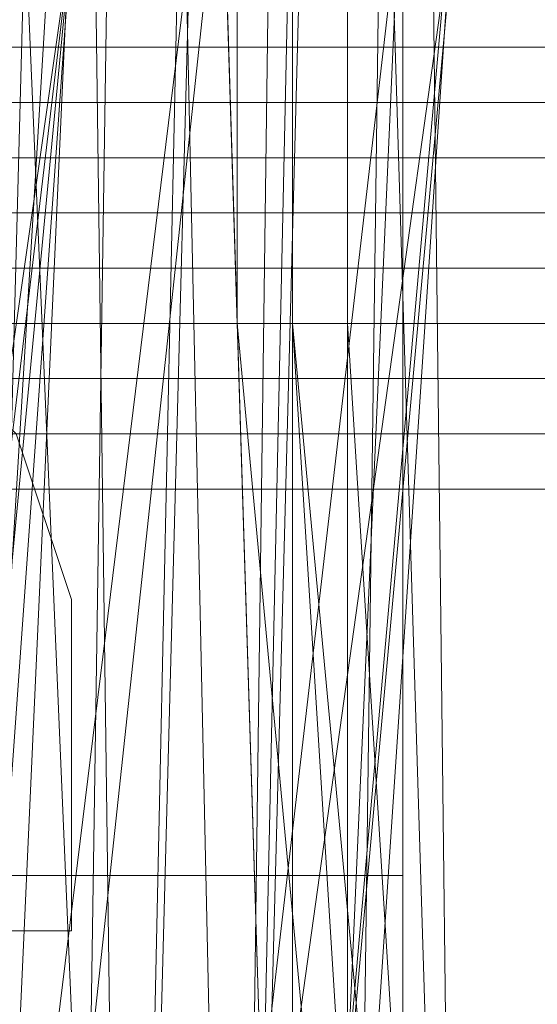
# Model space of a CAD drawing. Units: millimetres. Extents: x -15168 to -6550, y -7100 to 4395.
# Drawn here: x -11587 to -11550, y -2371 to -2300 of the extents above; entities that cross this region are included whole.
import ezdxf

# ---------------------------------------------------------------- set-up
doc = ezdxf.new("R2010")
doc.units = ezdxf.units.MM
doc.layers.add('МАФЫ НАШИ', color=250, linetype='Continuous', lineweight=25)
doc.layers.add('размеры', color=250, linetype='Continuous')

# ---------------------------------------------------------------- blocks, each defined once
blk = doc.blocks.new('ролнглнглн')
at = {"layer": 'МАФЫ НАШИ', "lineweight": 13}
for points in [[(10758.39, 2433.792), (10758.39, 2302.469), (10758.39, 2386.038), (10758.39, 2302.469), (10766.349, 2175.126), (10754.41, 2302.469), (10754.41, 2386.038), (10754.41, 2302.469), (10762.369, 2175.126), (10750.431, 2302.469), (10750.431, 2386.038)], [(10750.431, 2386.038), (10750.431, 2302.469), (10746.451, 2429.813), (10750.431, 2302.469), (10754.41, 2175.126), (10750.431, 2302.469), (10762.369, 2175.126), (10750.431, 2302.469), (10750.431, 2386.038)], [(10750.431, 2386.038), (10750.431, 2302.469), (10746.451, 2429.813), (10750.431, 2302.469), (10754.41, 2175.126), (10750.431, 2302.469), (10762.369, 2175.126), (10754.41, 2302.469), (10766.349, 2175.126), (10754.41, 2302.469), (10762.369, 2175.126)], [(10754.41, 2175.126), (10746.451, 2429.813)], [(10746.451, 2429.813), (10754.41, 2175.126), (10750.431, 2302.469), (10746.451, 2429.813), (10750.431, 2302.469), (10750.431, 2386.038)], [(10750.431, 2386.038), (10750.431, 2302.469), (10762.369, 2175.126), (10750.431, 2302.469), (10754.41, 2175.126), (10754.41, 2155.228), (10762.369, 2171.146), (10754.41, 2155.228), (10754.41, 2159.208), (10754.41, 2155.228), (10754.41, 2159.208), (10754.41, 2342.264), (10750.431, 2159.208), (10766.349, 2338.285), (10754.41, 2159.208)], [(10666.862, 3233.668), (10666.862, 2127.372), (10686.759, 2131.351), (10702.677, 2131.351), (10722.574, 2131.351), (10742.472, 2139.31), (10754.41, 2155.228), (10754.41, 2175.126), (10746.451, 2429.813)], [(10746.451, 2429.813), (10750.431, 2302.469), (10750.431, 2386.038)], [(10750.431, 2386.038), (10750.431, 2302.469), (10762.369, 2175.126), (10754.41, 2302.469), (10754.41, 2386.038), (10754.41, 2302.469), (10766.349, 2175.126), (10758.39, 2302.469), (10758.39, 2386.038), (10758.39, 2302.469), (10758.39, 2433.792)], [(10762.369, 2175.126), (10750.431, 2302.469), (10754.41, 2175.126), (10746.451, 2429.813)], [(10746.451, 2429.813), (10754.41, 2175.126), (10754.41, 2155.228), (10742.472, 2139.31), (10722.574, 2131.351), (10702.677, 2131.351), (10686.759, 2131.351), (10666.862, 2127.372), (10666.862, 3233.668)], [(10730.533, 2159.208), (10738.492, 2457.669), (10730.533, 2159.208)], [(10742.472, 2159.208), (10738.492, 2457.669), (10742.472, 2159.208), (10750.431, 2457.669), (10742.472, 2159.208)], [(10742.472, 2159.208), (10750.431, 2457.669), (10742.472, 2159.208), (10738.492, 2457.669), (10742.472, 2159.208)], [(10730.533, 2159.208), (10738.492, 2457.669)], [(10738.492, 2330.326), (10726.554, 2163.187), (10758.39, 2421.854), (10726.554, 2163.187), (10730.533, 2163.187), (10758.39, 2421.854)], [(10758.39, 2433.792), (10766.349, 2175.126), (10758.39, 2302.469), (10766.349, 2175.126), (10758.39, 2302.469), (10766.349, 2175.126), (10758.39, 2302.469), (10766.349, 2175.126), (10758.39, 2302.469), (10758.39, 2433.792), (10758.39, 2302.469), (10758.39, 2386.038), (10758.39, 2302.469), (10766.349, 2175.126), (10758.39, 2302.469), (10766.349, 2175.126), (10758.39, 2302.469), (10758.39, 2433.792), (10766.349, 2175.126)], [(10758.39, 2302.469), (10758.39, 2386.038)], [(10730.533, 2159.208), (10742.472, 2421.854), (10730.533, 2159.208)], [(10726.554, 2159.208), (10726.554, 2457.669), (10726.554, 2159.208), (10742.472, 2421.854)], [(10726.554, 2457.669), (10726.554, 2159.208), (10742.472, 2421.854)], [(10742.472, 2421.854), (10738.492, 2159.208), (10750.431, 2159.208), (10758.39, 2457.669)], [(10754.41, 2457.669), (10750.431, 2159.208), (10754.41, 2457.669)], [(10758.39, 2457.669), (10750.431, 2159.208), (10758.39, 2159.208), (10758.39, 2457.669), (10758.39, 2159.208), (10762.369, 2457.669)], [(10762.369, 2457.669), (10758.39, 2159.208), (10758.39, 2457.669), (10758.39, 2159.208)], [(10734.513, 2346.243), (10730.533, 2159.208), (10734.513, 2346.243), (10742.472, 2159.208), (10734.513, 2346.243)], [(10746.451, 2342.264), (10750.431, 2159.208), (10754.41, 2342.264)], [(10754.41, 2342.264), (10750.431, 2159.208), (10746.451, 2342.264)], [(10746.451, 2342.264), (10742.472, 2159.208), (10746.451, 2342.264), (10750.431, 2159.208), (10754.41, 2342.264), (10754.41, 2159.208), (10754.41, 2342.264)], [(10762.369, 2338.285), (10754.41, 2159.208), (10766.349, 2338.285), (10750.431, 2159.208), (10766.349, 2338.285)], [(10762.369, 2334.305), (10742.472, 2163.187), (10762.369, 2334.305)], [(10734.513, 2346.243), (10730.533, 2159.208), (10734.513, 2346.243), (10742.472, 2159.208), (10734.513, 2346.243)], [(10746.451, 2342.264), (10742.472, 2159.208), (10746.451, 2342.264), (10750.431, 2159.208), (10750.431, 2155.228), (10754.41, 2155.228), (10750.431, 2159.208), (10754.41, 2155.228), (10750.431, 2155.228), (10750.431, 2159.208), (10750.431, 2155.228), (10746.451, 2155.228), (10750.431, 2155.228), (10754.41, 2155.228), (10750.431, 2147.269), (10746.451, 2147.269), (10750.431, 2147.269), (10746.451, 2147.269), (10742.472, 2147.269), (10738.492, 2147.269), (10734.513, 2147.269), (10734.513, 2155.228), (10738.492, 2155.228)], [(10742.472, 2421.854), (10738.492, 2159.208), (10750.431, 2159.208), (10758.39, 2457.669)], [(10758.39, 2159.208), (10758.39, 2457.669), (10758.39, 2159.208), (10762.369, 2457.669), (10758.39, 2159.208), (10762.369, 2457.669), (10758.39, 2159.208), (10762.369, 2457.669)], [(10722.574, 2330.326), (10714.615, 2421.854), (10714.615, 2163.187), (10722.574, 2330.326), (10714.615, 2163.187), (10738.492, 2330.326), (10714.615, 2163.187), (10718.595, 2163.187), (10738.492, 2330.326), (10718.595, 2163.187), (10722.574, 2163.187), (10738.492, 2330.326), (10742.472, 2441.751), (10726.554, 2441.751), (10722.574, 2330.326), (10714.615, 2421.854), (10726.554, 2441.751), (10722.574, 2330.326), (10726.554, 2441.751), (10742.472, 2441.751)], [(10742.472, 2163.187), (10766.349, 2334.305), (10750.431, 2159.208)], [(10726.554, 2163.187), (10722.574, 2163.187), (10738.492, 2330.326), (10722.574, 2163.187), (10718.595, 2163.187), (10738.492, 2330.326), (10714.615, 2163.187), (10718.595, 2163.187)], [(9337.714, 2314.408), (10834, 2314.408), (9337.714, 2314.408)], [(9337.714, 2314.408), (10834, 2314.408), (9337.714, 2314.408)], [(10738.492, 2282.572), (10734.513, 2294.51), (10738.492, 2282.572)]]:
    blk.add_lwpolyline(points, dxfattribs=at)
for points in [[(10754.41, 2294.51), (10754.41, 2807.864), (10754.41, 2831.74), (10754.41, 2648.684), (10754.41, 2485.525), (10754.41, 2338.285)], [(10754.41, 2294.51), (10754.41, 2807.864), (10778.287, 2807.864), (10778.287, 2294.51), (10754.41, 2294.51), (10754.41, 2807.864), (10754.41, 2831.74), (10754.41, 2648.684), (10754.41, 2485.525), (10754.41, 2338.285)], [(10758.39, 2581.033), (10754.41, 2728.274), (10762.369, 2581.033), (10754.41, 2728.274), (10754.41, 2827.761), (10758.39, 2732.253), (10762.369, 2581.033), (10758.39, 2732.253), (10762.369, 2585.012), (10770.328, 2449.71), (10766.349, 2338.285), (10750.431, 2159.208), (10766.349, 2334.305), (10766.349, 2449.71), (10762.369, 2581.033), (10766.349, 2449.71), (10766.349, 2334.305), (10742.472, 2163.187), (10762.369, 2334.305), (10762.369, 2445.731)], [(10754.41, 2294.51), (10778.287, 2294.51), (10778.287, 2807.864), (10754.41, 2807.864)], [(10754.41, 2457.669), (10746.451, 2644.705), (10754.41, 2457.669), (10750.431, 2159.208)], [(10754.41, 2453.69), (10754.41, 2342.264), (10754.41, 2159.208), (10762.369, 2338.285), (10766.349, 2453.69), (10754.41, 2588.992)], [(10766.349, 2453.69), (10762.369, 2585.012), (10770.328, 2449.71), (10766.349, 2338.285), (10754.41, 2159.208), (10762.369, 2338.285), (10754.41, 2159.208), (10762.369, 2338.285)], [(10766.349, 2453.69), (10762.369, 2585.012), (10770.328, 2449.71), (10766.349, 2338.285), (10754.41, 2159.208), (10762.369, 2338.285), (10754.41, 2159.208), (10762.369, 2338.285)], [(10766.349, 2334.305), (10742.472, 2163.187), (10766.349, 2334.305), (10750.431, 2159.208), (10766.349, 2334.305), (10766.349, 2449.71), (10762.369, 2581.033), (10766.349, 2449.71)], [(10766.349, 2175.126), (10758.39, 2433.792), (10766.349, 2175.126), (10758.39, 2433.792), (10762.369, 2513.382)], [(10766.349, 2175.126), (10758.39, 2433.792), (10766.349, 2175.126), (10758.39, 2433.792), (10762.369, 2513.382), (10766.349, 2175.126), (10762.369, 2513.382), (10758.39, 2433.792)], [(10758.39, 2159.208), (10762.369, 2457.669), (10758.39, 2159.208), (10762.369, 2457.669), (10758.39, 2159.208), (10758.39, 2457.669)], [(10742.472, 2163.187), (10738.492, 2159.208), (10730.533, 2163.187), (10738.492, 2159.208), (10734.513, 2159.208), (10730.533, 2163.187), (10758.39, 2421.854), (10762.369, 2334.305), (10758.39, 2421.854), (10762.369, 2445.731), (10762.369, 2334.305)], [(10758.39, 2421.854), (10726.554, 2163.187), (10738.492, 2330.326), (10758.39, 2421.854), (10738.492, 2330.326), (10742.472, 2441.751)], [(10758.39, 2302.469), (10758.39, 2433.792), (10766.349, 2175.126), (10758.39, 2302.469), (10766.349, 2175.126)], [(10758.39, 2433.792), (10758.39, 2302.469), (10758.39, 2386.038)], [(10754.41, 2175.126), (10750.431, 2302.469), (10746.451, 2429.813)], [(10730.533, 2163.187), (10726.554, 2163.187), (10758.39, 2421.854)], [(10726.554, 2159.208), (10730.533, 2159.208), (10742.472, 2421.854)], [(10742.472, 2421.854), (10730.533, 2159.208), (10738.492, 2159.208)], [(10762.369, 2262.674), (10762.369, 2397.977), (10714.615, 2397.977), (10714.615, 2262.674), (10762.369, 2262.674), (10714.615, 2262.674), (10714.615, 2147.269), (10762.369, 2147.269), (10762.369, 2059.721), (10714.615, 2059.721), (10714.615, 2147.269), (10762.369, 2147.269)], [(10762.369, 2326.346), (10714.615, 2326.346), (10762.369, 2326.346), (10762.369, 2397.977), (10714.615, 2397.977), (10714.615, 2326.346), (10714.615, 2183.085), (10762.369, 2183.085)], [(10762.369, 2147.269), (10762.369, 2262.674), (10762.369, 2397.977), (10714.615, 2397.977), (10714.615, 2262.674), (10762.369, 2262.674), (10714.615, 2262.674), (10714.615, 2147.269), (10762.369, 2147.269), (10714.615, 2147.269), (10714.615, 2059.721), (10762.369, 2059.721), (10762.369, 2147.269), (10762.369, 2262.674), (10762.369, 2397.977), (10762.369, 2326.346), (10762.369, 2183.085), (10762.369, 2059.721)], [(10762.369, 2147.269), (10762.369, 2262.674), (10762.369, 2397.977), (10762.369, 2326.346), (10762.369, 2183.085), (10762.369, 2059.721)], [(10834, 2322.367), (10834, 2390.018), (9337.714, 2390.018), (9337.714, 2322.367)], [(10834, 2322.367), (10834, 2390.018), (9337.714, 2390.018), (9337.714, 2322.367)], [(10754.41, 2386.038), (10754.41, 2302.469)], [(10754.41, 2386.038), (10754.41, 2302.469)], [(9337.714, 2290.531), (10834, 2290.531), (9337.714, 2290.531), (9337.714, 2318.387), (9337.714, 2350.223), (9337.714, 2378.079), (10834, 2378.079), (10834, 2350.223), (10834, 2318.387), (10834, 2290.531), (9337.714, 2290.531), (10834, 2290.531), (9337.714, 2290.531), (10834, 2290.531), (9337.714, 2290.531), (10834, 2290.531)], [(9337.714, 2290.531), (10834, 2290.531), (9337.714, 2290.531), (9337.714, 2318.387), (9337.714, 2350.223), (9337.714, 2378.079), (10834, 2378.079), (10834, 2350.223), (10834, 2318.387), (10834, 2290.531), (9337.714, 2290.531), (10834, 2290.531), (9337.714, 2290.531), (10834, 2290.531), (9337.714, 2290.531), (10834, 2290.531)], [(10754.41, 2338.285), (10778.287, 2338.285), (10778.287, 2294.51), (10754.41, 2294.51)], [(10754.41, 2338.285), (10754.41, 2294.51), (10778.287, 2294.51), (10778.287, 2338.285)], [(10726.554, 2163.187), (10722.574, 2163.187), (10738.492, 2330.326)], [(10762.369, 2326.346), (10714.615, 2326.346), (10714.615, 2183.085), (10762.369, 2183.085)], [(9337.714, 2314.408), (10834, 2314.408), (10834, 2318.387), (9337.714, 2318.387), (10834, 2318.387), (9337.714, 2318.387), (10834, 2318.387), (10834, 2322.367), (9337.714, 2322.367), (9337.714, 2318.387)], [(9337.714, 2314.408), (10834, 2314.408), (10834, 2318.387), (9337.714, 2318.387), (10834, 2318.387), (9337.714, 2318.387), (10834, 2318.387), (10834, 2322.367), (9337.714, 2322.367), (9337.714, 2318.387)], [(10834, 2310.428), (10834, 2314.408), (9337.714, 2314.408), (9337.714, 2310.428), (10834, 2310.428), (9337.714, 2310.428), (10834, 2310.428), (9337.714, 2310.428), (9337.714, 2306.449), (10834, 2306.449)], [(10834, 2310.428), (10834, 2314.408), (9337.714, 2314.408), (9337.714, 2310.428), (10834, 2310.428), (9337.714, 2310.428), (10834, 2310.428), (9337.714, 2310.428), (9337.714, 2306.449), (10834, 2306.449)], [(10834, 2314.408), (10834, 2310.428), (9337.714, 2310.428), (9337.714, 2314.408), (10834, 2314.408), (9337.714, 2314.408), (10834, 2314.408), (9337.714, 2314.408), (10834, 2314.408), (9337.714, 2314.408)], [(10834, 2250.736), (10834, 2314.408), (9337.714, 2314.408), (9337.714, 2250.736)], [(10834, 2314.408), (10834, 2310.428), (9337.714, 2310.428), (9337.714, 2314.408), (10834, 2314.408), (9337.714, 2314.408), (10834, 2314.408), (9337.714, 2314.408), (10834, 2314.408), (9337.714, 2314.408)], [(10834, 2250.736), (10834, 2314.408), (9337.714, 2314.408), (9337.714, 2250.736)], [(10834, 2310.428), (9337.714, 2310.428), (9337.714, 2306.449), (10834, 2306.449)], [(10834, 2310.428), (9337.714, 2310.428), (9337.714, 2306.449), (10834, 2306.449)], [(10834, 2302.469), (10834, 2306.449), (9337.714, 2306.449), (9337.714, 2302.469)], [(10834, 2302.469), (10834, 2306.449), (9337.714, 2306.449), (9337.714, 2302.469)], [(10834, 2306.449), (9337.714, 2306.449), (9337.714, 2302.469), (10834, 2302.469)], [(10834, 2306.449), (9337.714, 2306.449), (9337.714, 2302.469), (10834, 2302.469)], [(10834, 2298.49), (10834, 2302.469), (9337.714, 2302.469), (9337.714, 2298.49)], [(10834, 2298.49), (10834, 2302.469), (9337.714, 2302.469), (9337.714, 2298.49)], [(9337.714, 2218.9), (10834, 2218.9), (9337.714, 2218.9), (9337.714, 2246.756), (9337.714, 2274.613), (9337.714, 2302.469), (10834, 2302.469), (10834, 2274.613), (10834, 2246.756), (10834, 2218.9), (9337.714, 2218.9), (10834, 2218.9), (9337.714, 2218.9), (10834, 2218.9), (9337.714, 2218.9), (10834, 2218.9)], [(9337.714, 2218.9), (10834, 2218.9), (9337.714, 2218.9), (9337.714, 2246.756), (9337.714, 2274.613), (9337.714, 2302.469), (10834, 2302.469), (10834, 2274.613), (10834, 2246.756), (10834, 2218.9), (9337.714, 2218.9), (10834, 2218.9), (9337.714, 2218.9), (10834, 2218.9), (9337.714, 2218.9), (10834, 2218.9)], [(10702.677, 2302.469), (10714.615, 2302.469), (10726.554, 2302.469), (10734.513, 2294.51), (10738.492, 2282.572), (10738.492, 2258.695), (10674.82, 2258.695), (10674.82, 2262.674), (10694.718, 2262.674), (10694.718, 2282.572), (10694.718, 2294.51)], [(10702.677, 2302.469), (10714.615, 2302.469), (10726.554, 2302.469), (10734.513, 2294.51), (10738.492, 2282.572), (10738.492, 2258.695), (10674.82, 2258.695), (10738.492, 2258.695), (10722.574, 2258.695), (10702.677, 2258.695), (10674.82, 2258.695), (10674.82, 2262.674), (10694.718, 2262.674), (10694.718, 2282.572), (10694.718, 2294.51)], [(10694.718, 2282.572), (10694.718, 2294.51), (10702.677, 2302.469), (10714.615, 2302.469), (10726.554, 2302.469), (10734.513, 2294.51), (10738.492, 2282.572), (10738.492, 2258.695), (10738.492, 2262.674), (10738.492, 2282.572), (10734.513, 2294.51), (10726.554, 2302.469), (10714.615, 2302.469), (10702.677, 2302.469), (10694.718, 2294.51)], [(10726.554, 2302.469), (10734.513, 2294.51), (10738.492, 2282.572), (10738.492, 2262.674), (10694.718, 2262.674), (10694.718, 2282.572), (10694.718, 2294.51), (10702.677, 2302.469), (10714.615, 2302.469)], [(10726.554, 2302.469), (10714.615, 2302.469), (10702.677, 2302.469), (10694.718, 2294.51), (10694.718, 2282.572), (10694.718, 2262.674), (10738.492, 2262.674), (10738.492, 2282.572), (10734.513, 2294.51)], [(10754.41, 2302.469), (10762.369, 2175.126), (10754.41, 2302.469), (10766.349, 2175.126)], [(10754.41, 2302.469), (10762.369, 2175.126), (10754.41, 2302.469), (10766.349, 2175.126)], [(9337.714, 2298.49), (9337.714, 2294.51), (10834, 2294.51), (10834, 2298.49)], [(9337.714, 2298.49), (9337.714, 2294.51), (10834, 2294.51), (10834, 2298.49)], [(9337.714, 2290.531), (9337.714, 2294.51), (10834, 2294.51), (9337.714, 2294.51), (10834, 2294.51), (10834, 2290.531)], [(9337.714, 2290.531), (9337.714, 2294.51), (10834, 2294.51), (9337.714, 2294.51), (10834, 2294.51), (10834, 2290.531)], [(10738.492, 2262.674), (10738.492, 2258.695), (10738.492, 2282.572)], [(10674.82, 2262.674), (10694.718, 2262.674), (10738.492, 2262.674), (10722.574, 2262.674), (10702.677, 2262.674)], [(10674.82, 2262.674), (10694.718, 2262.674), (10738.492, 2262.674), (10722.574, 2262.674), (10702.677, 2262.674)], [(10738.492, 2262.674), (10738.492, 2258.695), (10722.574, 2258.695), (10722.574, 2262.674)], [(10738.492, 2262.674), (10722.574, 2262.674), (10722.574, 2258.695), (10738.492, 2258.695)], [(10702.677, 2258.695), (10722.574, 2258.695), (10738.492, 2258.695), (10674.82, 2258.695)]]:
    blk.add_lwpolyline(points, close=True, dxfattribs=at)

msp = doc.modelspace()

# ---------------------------------------------------------------- block references
at = {"layer": 'размеры'}
msp.add_blockref('ролнглнглн', (-22322.148, -4624.294), dxfattribs=at)

doc.saveas('drawing.dxf')
